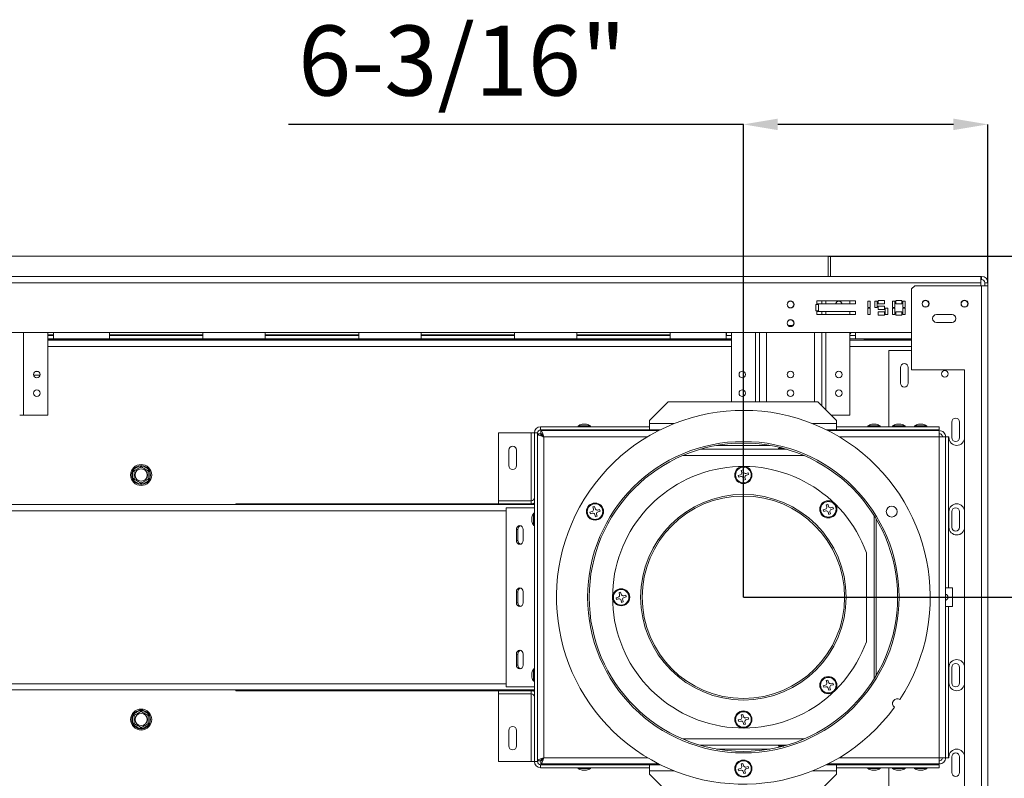
# Model space of a CAD drawing. Units: millimetres. Extents: x 154 to 7755, y -327 to 5073.
# Drawn here: x 1821 to 2565, y 694 to 1267 of the extents above; entities that cross this region are included whole.
import ezdxf

# ---------------------------------------------------------------- set-up
doc = ezdxf.new("R2010")
doc.units = ezdxf.units.MM
doc.header["$LTSCALE"] = 20
doc.header["$PDSIZE"] = -1
doc.layers.add('FORMAT', color=7, linetype='Continuous')
doc.styles.add('SLDTEXTSTYLE1', font='TXT', dxfattribs={"width": 0.75})
doc.styles.get("Standard").update_dxf_attribs({"font": 'GOTHIC.TTF'})
doc.dimstyles.new('SLDDIMSTYLE0', dxfattribs={"dimtxt": 52.916667, "dimasz": 26, "dimexe": 0, "dimexo": 0.0625, "dimgap": 13.229167, "dimtad": 1, "dimdec": 0, "dimlfac": 0.85, "dimrnd": 1e-09, "dimzin": 12, "dimdsep": 46, "dimtxsty": 'SLDTEXTSTYLE1', "dimsah": 1, "dimcen": 0.09, "dimadec": 0, "dimazin": 3, "dimtfac": 1, "dimtdec": 0, "dimtofl": 0, "dimtmove": 0, "dimatfit": 3, "dimfxl": 1, "dimfrac": 2, "dimtolj": 1, "dimtzin": 12, "dimarcsym": 0})
doc.dimstyles.new('SLDDIMSTYLE1', dxfattribs={"dimtxt": 52.916667, "dimasz": 26, "dimexe": 0, "dimexo": 0.0625, "dimgap": 13.229167, "dimtad": 1, "dimdec": 0, "dimlfac": 0.85, "dimrnd": 1e-09, "dimzin": 12, "dimdsep": 46, "dimtxsty": 'SLDTEXTSTYLE1', "dimsah": 1, "dimcen": 0.09, "dimadec": 0, "dimazin": 3, "dimtfac": 1, "dimtdec": 0, "dimtmove": 0, "dimatfit": 0, "dimfxl": 1, "dimfrac": 2, "dimtolj": 1, "dimtzin": 12, "dimarcsym": 0})

# ---------------------------------------------------------------- blocks, each defined once
blk = doc.blocks.new('_D_6')
at = {"layer": 'Defpoints', "color": 0, "transparency": 16777216}
for p in [(2431.47, 1088.3), (2431.47, 573.01), (3056.28, 573.01)]:
    blk.add_point(p, dxfattribs=at)
at = {"layer": 'FORMAT', "color": 0, "lineweight": -2, "transparency": 16777216}
for p, q in [((2431.54, 1088.3), (3056.28, 1088.3)), ((3056.28, 1062.3), (3056.28, 599.01)), ((2431.54, 573.01), (3056.28, 573.01))]:
    blk.add_line(p, q, dxfattribs=at)
at = {"layer": 'FORMAT', "color": 0, "transparency": 16777216}
for points in [[(3051.95, 1062.3), (3060.61, 1062.3), (3056.28, 1088.3)], [(3051.95, 599.01), (3060.61, 599.01), (3056.28, 573.01)]]:
    blk.add_solid(points, dxfattribs=at)
at = {"layer": 'FORMAT', "color": 0, "transparency": 16777216, "insert": (2981.61, 830.66), "char_height": 52.9167, "attachment_point": 2, "rotation": 90}
blk.add_mtext('\\A1;17-1/4"', dxfattribs=at)
blk = doc.blocks.new('_D_7')
at = {"layer": 'Defpoints', "color": 0, "transparency": 16777216}
for p in [(2367.47, 1187.88), (2552.18, 1068.3), (2367.47, 830.66)]:
    blk.add_point(p, dxfattribs=at)
at = {"layer": 'FORMAT', "color": 0, "lineweight": -2, "transparency": 16777216}
for p, q in [((2367.47, 1187.88), (2023.77, 1187.88)), ((2367.47, 830.72), (2367.47, 1187.88)), ((2526.18, 1187.88), (2393.47, 1187.88)), ((2552.18, 1068.37), (2552.18, 1187.88))]:
    blk.add_line(p, q, dxfattribs=at)
at = {"layer": 'FORMAT', "color": 0, "transparency": 16777216}
for points in [[(2393.47, 1192.21), (2393.47, 1183.54), (2367.47, 1187.88)], [(2526.18, 1192.21), (2526.18, 1183.54), (2552.18, 1187.88)]]:
    blk.add_solid(points, dxfattribs=at)
at = {"layer": 'FORMAT', "color": 0, "transparency": 16777216, "insert": (2155.03, 1262.55), "char_height": 52.9167, "attachment_point": 2}
blk.add_mtext('\\A1;6-3/16"', dxfattribs=at)
blk = doc.blocks.new('_D_8')
at = {"layer": 'Defpoints', "color": 0, "transparency": 16777216}
for p in [(2431.47, 1088.3), (2367.47, 830.66), (2798.57, 830.66)]:
    blk.add_point(p, dxfattribs=at)
at = {"layer": 'FORMAT', "color": 0, "lineweight": -2, "transparency": 16777216}
for p, q in [((2431.54, 1088.3), (2798.57, 1088.3)), ((2798.57, 1062.3), (2798.57, 856.66)), ((2367.54, 830.66), (2798.57, 830.66))]:
    blk.add_line(p, q, dxfattribs=at)
at = {"layer": 'FORMAT', "color": 0, "transparency": 16777216}
for points in [[(2794.23, 1062.3), (2802.9, 1062.3), (2798.57, 1088.3)], [(2794.23, 856.66), (2802.9, 856.66), (2798.57, 830.66)]]:
    blk.add_solid(points, dxfattribs=at)
at = {"layer": 'FORMAT', "color": 0, "transparency": 16777216, "insert": (2723.9, 962.46), "char_height": 52.917, "attachment_point": 2, "rotation": 90}
blk.add_mtext('\\A1;8-5/8"', dxfattribs=at)
blk = doc.blocks.new('_D_9')
at = {"layer": 'Defpoints', "color": 0, "transparency": 16777216}
for p in [(1709.13, 765.36), (2552.18, 593.01), (1709.13, 373.01)]:
    blk.add_point(p, dxfattribs=at)
at = {"layer": 'FORMAT', "color": 0, "lineweight": -2, "transparency": 16777216}
for p, q in [((1709.13, 765.3), (1709.13, 373.01)), ((2552.18, 592.95), (2552.18, 373.01)), ((2526.18, 373.01), (1735.13, 373.01))]:
    blk.add_line(p, q, dxfattribs=at)
at = {"layer": 'FORMAT', "color": 0, "transparency": 16777216}
for points in [[(1735.13, 377.34), (1735.13, 368.68), (1709.13, 373.01)], [(2526.18, 377.34), (2526.18, 368.68), (2552.18, 373.01)]]:
    blk.add_solid(points, dxfattribs=at)
at = {"layer": 'FORMAT', "color": 0, "transparency": 16777216, "insert": (2155.03, 447.68), "char_height": 52.9167, "attachment_point": 2}
blk.add_mtext('\\A1;28-3/16"', dxfattribs=at)

msp = doc.modelspace()

# ---------------------------------------------------------------- linework, layer by layer
at = {"color": 7, "linetype": 'Continuous', "lineweight": 15}
for p, q in [((956.89, 1088.3), (2431.47, 1088.3)), ((2431.47, 1088.3), (2431.47, 1073.01)), ((2431.59, 1073.01), (2431.59, 1088.3)), ((2431.59, 1088.3), (2433.36, 1088.3)), ((2433.36, 1073.01), (2433.36, 1088.3)), ((2546.89, 1073.01), (1073.95, 1073.01)), ((2547.47, 1073.01), (2546.89, 1073.01)), ((2546.89, 1068.3), (2546.89, 1073.01)), ((2547.47, 1070.66), (2547.47, 1073.01)), ((2546.89, 1068.3), (1073.95, 1068.3)), ((2496.89, 1065.95), (2494.53, 1063.6)), ((2496.89, 1065.95), (2547.47, 1065.95)), ((2546.89, 1070.66), (2547.47, 1070.66)), ((2546.89, 1068.3), (2546.89, 1065.95)), ((2547.47, 1065.95), (2547.47, 595.36)), ((2547.47, 1065.95), (2552.18, 1065.95)), ((2552.18, 1068.3), (2549.83, 1068.3)), ((2549.83, 1068.3), (2549.83, 1065.95)), ((2552.18, 1065.95), (2552.18, 1068.3)), ((2552.18, 1065.95), (2552.18, 595.36)), ((2494.53, 1063.6), (2494.53, 1002.42)), ((2422.25, 1051.83), (2424.14, 1051.83)), ((2422.25, 1047.13), (2422.25, 1051.83)), ((2422.84, 1052.33), (2422.84, 1054.68)), ((2422.84, 1054.68), (2452.25, 1054.68)), ((2452.25, 1052.33), (2422.84, 1052.33)), ((2424.14, 1051.83), (2424.14, 1047.13)), ((2426.65, 1054.68), (2426.65, 1052.33)), ((2447.83, 1054.68), (2447.83, 1052.33)), ((2452.25, 1054.68), (2452.25, 1052.33)), ((2461.46, 1049.6), (2461.46, 1054.3)), ((2461.46, 1054.3), (2463.34, 1054.3)), ((2463.34, 1049.6), (2461.46, 1049.6)), ((2461.46, 1044.3), (2461.46, 1049.01)), ((2461.46, 1049.01), (2463.34, 1049.01)), ((2463.34, 1054.3), (2463.34, 1049.6)), ((2463.34, 1049.01), (2463.34, 1044.3)), ((2466.67, 1054.3), (2468.56, 1054.3)), ((2466.67, 1049.6), (2466.67, 1054.3)), ((2468.56, 1049.6), (2466.67, 1049.6)), ((2468.56, 1054.3), (2468.56, 1049.6)), ((2469.34, 1054.89), (2474.04, 1054.89)), ((2469.34, 1052.3), (2469.34, 1054.89)), ((2474.04, 1052.3), (2469.34, 1052.3)), ((2469.34, 1050.59), (2474.04, 1050.59)), ((2469.34, 1048), (2469.34, 1050.59)), ((2474.04, 1054.89), (2474.04, 1052.3)), ((2474.04, 1050.59), (2474.04, 1048)), ((2474.62, 1049.01), (2476.5, 1049.01)), ((2474.62, 1044.3), (2474.62, 1049.01)), ((2476.5, 1049.01), (2476.5, 1044.3)), ((2480.1, 1054.3), (2481.98, 1054.3)), ((2480.1, 1049.6), (2480.1, 1054.3)), ((2481.98, 1049.6), (2480.1, 1049.6)), ((2480.1, 1049.01), (2481.98, 1049.01)), ((2480.1, 1044.3), (2480.1, 1049.01)), ((2481.98, 1054.3), (2481.98, 1049.6)), ((2481.98, 1049.01), (2481.98, 1044.3)), ((2482.57, 1054.89), (2487.27, 1054.89)), ((2482.57, 1052.3), (2482.57, 1054.89)), ((2487.27, 1052.3), (2482.57, 1052.3)), ((2487.27, 1054.89), (2487.27, 1052.3)), ((2487.86, 1054.3), (2489.74, 1054.3)), ((2487.86, 1049.6), (2487.86, 1054.3)), ((2489.74, 1049.6), (2487.86, 1049.6)), ((2487.86, 1049.01), (2489.74, 1049.01)), ((2487.86, 1044.3), (2487.86, 1049.01)), ((2489.74, 1054.3), (2489.74, 1049.6)), ((2489.74, 1049.01), (2489.74, 1044.3)), ((2424.14, 1047.13), (2422.25, 1047.13)), ((2422.84, 1044.27), (2422.84, 1046.63)), ((2422.84, 1046.63), (2452.25, 1046.63)), ((2452.25, 1044.27), (2422.84, 1044.27)), ((2426.65, 1046.63), (2426.65, 1044.27)), ((2447.83, 1046.63), (2447.83, 1044.27)), ((2452.25, 1046.63), (2452.25, 1044.27)), ((2463.34, 1044.3), (2461.46, 1044.3)), ((2474.04, 1048), (2469.34, 1048)), ((2469.34, 1043.72), (2469.34, 1046.3)), ((2469.34, 1046.3), (2474.04, 1046.3)), ((2474.04, 1043.72), (2469.34, 1043.72)), ((2474.04, 1046.3), (2474.04, 1043.72)), ((2476.5, 1044.3), (2474.62, 1044.3)), ((2481.98, 1044.3), (2480.1, 1044.3)), ((2482.57, 1043.72), (2482.57, 1046.3)), ((2482.57, 1046.3), (2487.27, 1046.3)), ((2487.27, 1043.72), (2482.57, 1043.72)), ((2487.27, 1046.3), (2487.27, 1043.72)), ((2489.74, 1044.3), (2487.86, 1044.3)), ((2513.36, 1044.19), (2525.12, 1044.19)), ((2401.52, 1035.83), (2404.72, 1035.83)), ((2525.12, 1038.3), (2513.36, 1038.3)), ((1748.65, 1030.66), (1846.3, 1030.66)), ((1841.95, 1030.66), (1841.95, 968.3)), ((1841.95, 1028.3), (1846.3, 1028.3)), ((1888.65, 1030.66), (1846.3, 1030.66)), ((1846.3, 1030.66), (1846.3, 1025.95)), ((1888.65, 1030.66), (1959.24, 1030.66)), ((1888.65, 1025.95), (1888.65, 1030.66)), ((1888.65, 1028.3), (1959.24, 1028.3)), ((2006.3, 1030.66), (1959.24, 1030.66)), ((1959.24, 1030.66), (1959.24, 1025.95)), ((2006.3, 1030.66), (2076.89, 1030.66)), ((2006.3, 1025.95), (2006.3, 1030.66)), ((2006.3, 1028.3), (2076.89, 1028.3)), ((2123.95, 1030.66), (2076.89, 1030.66)), ((2076.89, 1030.66), (2076.89, 1025.95)), ((2123.95, 1030.66), (2194.53, 1030.66)), ((2123.95, 1025.95), (2123.95, 1030.66)), ((2123.95, 1028.3), (2194.53, 1028.3)), ((2241.59, 1030.66), (2194.53, 1030.66)), ((2194.53, 1030.66), (2194.53, 1025.95)), ((2241.59, 1030.66), (2312.18, 1030.66)), ((2241.59, 1025.95), (2241.59, 1030.66)), ((2241.59, 1028.3), (2312.18, 1028.3)), ((2354.53, 1030.66), (2312.18, 1030.66)), ((2312.18, 1030.66), (2312.18, 1025.95)), ((2354.53, 1030.66), (2452.18, 1030.66)), ((2354.53, 1025.95), (2354.53, 1030.66)), ((2354.53, 1028.3), (2358.42, 1028.3)), ((2354.59, 1028.3), (2354.59, 1030.66)), ((2358.42, 1030.66), (2358.42, 978.3)), ((2379.59, 1030.66), (2379.59, 978.3)), ((2426.65, 1030.66), (2426.65, 975.36)), ((2447.83, 1030.66), (2447.83, 968.3)), ((2447.83, 1029.48), (2449, 1030.66)), ((2447.83, 1028.3), (2452.18, 1028.3)), ((2452.18, 1030.66), (2452.18, 1025.95)), ((1846.3, 1025.95), (1841.95, 1025.95)), ((1841.95, 1025.36), (2348.12, 1025.36)), ((2358.42, 1024.77), (1841.95, 1024.77)), ((1888.65, 1025.95), (1846.3, 1025.95)), ((1959.24, 1025.95), (1888.65, 1025.95)), ((2006.3, 1025.95), (1959.24, 1025.95)), ((2076.89, 1025.95), (2006.3, 1025.95)), ((2123.95, 1025.95), (2076.89, 1025.95)), ((2194.53, 1025.95), (2123.95, 1025.95)), ((2241.59, 1025.95), (2194.53, 1025.95)), ((2312.18, 1025.95), (2241.59, 1025.95)), ((2354.53, 1025.95), (2312.18, 1025.95)), ((2351.65, 1025.36), (2348.12, 1025.36)), ((2348.68, 1025.36), (2348.68, 1024.77)), ((2351.65, 1025.95), (2351.65, 1025.36)), ((2351.65, 1025.36), (2352.08, 1025.36)), ((2351.95, 1025.95), (2351.95, 1025.36)), ((2352.08, 1025.36), (2352.08, 1024.77)), ((2352.08, 1025.36), (2358.42, 1025.36)), ((2358.42, 1025.95), (2354.53, 1025.95)), ((2452.18, 1025.95), (2447.83, 1025.95)), ((2447.99, 1025.36), (2447.83, 1025.36)), ((2494.53, 1024.77), (2447.83, 1024.77)), ((2447.99, 1025.95), (2447.99, 1025.36)), ((2494.53, 1025.95), (2452.18, 1025.95)), ((2459.36, 1025.36), (2467, 1025.36)), ((2467, 1025.36), (2467, 1025.95)), ((2469.36, 1025.36), (2467, 1025.36)), ((2469.36, 1025.95), (2469.36, 1025.36)), ((2469.36, 1025.36), (2484.33, 1025.36)), ((2474.89, 1025.36), (2474.89, 1024.77)), ((2480.77, 1025.36), (2480.77, 1024.77)), ((2484.33, 1025.42), (2484.33, 1024.77)), ((2493.68, 1025.42), (2484.33, 1025.42)), ((2493.68, 1024.77), (2493.68, 1025.42)), ((2493.68, 1025.36), (2494.53, 1025.36)), ((2494.53, 1017.13), (2477.24, 1017.13)), ((2477.24, 1017.13), (2477.24, 959.48)), ((2486.06, 992.42), (2486.06, 1004.19)), ((2491.95, 1004.19), (2491.95, 992.42)), ((1836.11, 998.3), (1831.31, 998.3)), ((1834.46, 1001.24), (1832.96, 1001.24)), ((2534.53, 1002.42), (2494.53, 1002.42)), ((2534.53, 658.89), (2534.53, 1002.42)), ((2310.77, 978.3), (2296.65, 964.19)), ((2423.71, 978.3), (2310.77, 978.3)), ((2437.83, 964.19), (2423.71, 978.3)), ((1820.77, 968.3), (1823.77, 968.3)), ((1823.77, 968.3), (1841.95, 968.3)), ((2433.71, 968.3), (2447.83, 968.3)), ((2242.56, 960.13), (2242.56, 959.48)), ((2251.92, 960.13), (2242.56, 960.13)), ((2248.89, 961.36), (2245.59, 961.36)), ((2251.92, 959.48), (2251.92, 960.13)), ((2296.65, 964.19), (2296.65, 961.83)), ((2296.65, 957.13), (2296.65, 961.83)), ((2437.83, 961.83), (2437.83, 964.19)), ((2437.83, 961.83), (2437.83, 957.13)), ((2461.39, 960.13), (2461.39, 959.48)), ((2470.74, 960.13), (2461.39, 960.13)), ((2467.71, 961.36), (2464.42, 961.36)), ((2470.74, 959.48), (2470.74, 960.13)), ((2480.21, 960.13), (2480.21, 959.48)), ((2489.56, 960.13), (2480.21, 960.13)), ((2486.53, 961.36), (2483.24, 961.36)), ((2489.56, 959.48), (2489.56, 960.13)), ((2496.68, 960.13), (2496.68, 959.48)), ((2506.03, 960.13), (2496.68, 960.13)), ((2503, 961.36), (2499.71, 961.36)), ((2506.03, 959.48), (2506.03, 960.13)), ((2524.89, 951.24), (2524.89, 963.01)), ((2530.77, 963.01), (2530.77, 951.24)), ((2182.53, 903.6), (2182.53, 954.77)), ((2182.53, 954.77), (2207.24, 954.77)), ((2209.59, 954.77), (2207.24, 954.77)), ((2211.95, 954.77), (2209.59, 954.77)), ((2209.59, 706.54), (2209.59, 954.77)), ((2211.95, 954.1), (2211.95, 954.77)), ((2211.95, 954.1), (2211.95, 707.21)), ((2211.95, 954.1), (2214.3, 954.1)), ((2214.3, 959.48), (2214.3, 957.13)), ((2214.3, 959.48), (2296.65, 959.48)), ((2214.3, 957.13), (2296.65, 957.13)), ((2303.57, 956.54), (2214.38, 956.54)), ((2214.38, 956.54), (2214.38, 954.19)), ((2235.47, 957.13), (2235.47, 956.54)), ((2244.83, 957.13), (2244.83, 956.54)), ((2249.65, 956.54), (2249.65, 957.13)), ((2304.74, 957.13), (2296.65, 957.13)), ((2437.83, 957.13), (2430.21, 957.13)), ((2515.39, 956.54), (2431.38, 956.54)), ((2437.83, 959.48), (2515.47, 959.48)), ((2437.83, 957.13), (2515.47, 957.13)), ((2453.15, 957.13), (2453.15, 956.54)), ((2462.5, 956.54), (2462.5, 957.13)), ((2463.65, 957.13), (2463.65, 956.54)), ((2468.47, 956.54), (2468.47, 957.13)), ((2474.3, 956.54), (2474.3, 957.13)), ((2477.24, 957.13), (2477.24, 956.54)), ((2482.47, 957.13), (2482.47, 956.54)), ((2487.3, 956.54), (2487.3, 957.13)), ((2498.95, 957.13), (2498.95, 956.54)), ((2503.77, 956.54), (2503.77, 957.13)), ((2515.47, 956.54), (2515.39, 956.54)), ((2515.47, 959.48), (2515.47, 957.13)), ((2515.47, 956.54), (2515.47, 954.19)), ((2216.65, 951.83), (2216.65, 709.48)), ((2387.67, 945.36), (2347.28, 945.36)), ((2515.47, 951.83), (2515.47, 709.48)), ((2515.47, 951.83), (2520.18, 951.83)), ((2520.18, 951.83), (2520.18, 709.48)), ((2522.53, 951.83), (2520.18, 951.83)), ((2522.53, 951.83), (2522.53, 837.72)), ((2522.77, 951.83), (2522.53, 951.83)), ((2522.77, 951.83), (2522.77, 951.24)), ((2190.18, 941.83), (2190.18, 930.07)), ((2196.06, 930.07), (2196.06, 941.83)), ((2400.25, 942.42), (2334.7, 942.42)), ((2394.06, 943.07), (2394.06, 942.42)), ((2397.95, 943.07), (2394.06, 943.07)), ((1906.95, 927.32), (1911.59, 930)), ((1911.59, 930), (1912.53, 930.27)), ((1911.59, 930), (1912.18, 928.99)), ((1912.53, 930.27), (1913.48, 930)), ((1913.48, 930), (1912.89, 928.99)), ((1913.48, 930), (1918.12, 927.32)), ((1906, 925.69), (1906.24, 926.64)), ((1907.18, 925.69), (1906, 925.69)), ((1906, 920.33), (1906, 925.69)), ((1906.24, 926.64), (1906.95, 927.32)), ((1906.95, 927.32), (1907.53, 926.3)), ((1918.12, 927.32), (1917.53, 926.3)), ((1919.06, 925.69), (1917.89, 925.69)), ((1918.12, 927.32), (1918.83, 926.64)), ((1918.83, 926.64), (1919.06, 925.69)), ((1919.06, 925.69), (1919.06, 920.33)), ((2365.21, 923.07), (2363.64, 922.65)), ((2363.64, 922.65), (2363.98, 921.4)), ((2367.12, 926.84), (2365.87, 926.51)), ((2365.87, 926.51), (2366.29, 924.94)), ((2367.54, 925.28), (2367.12, 926.84)), ((2370.97, 924.62), (2369.41, 924.2)), ((2369.74, 922.95), (2371.31, 923.37)), ((2371.31, 923.37), (2370.97, 924.62)), ((1906.24, 919.38), (1906, 920.33)), ((1907.18, 920.33), (1906, 920.33)), ((1906.95, 918.7), (1906.24, 919.38)), ((1907.53, 919.71), (1906.95, 918.7)), ((1911.59, 916.01), (1906.95, 918.7)), ((1912.18, 917.03), (1911.59, 916.01)), ((1912.53, 915.74), (1911.59, 916.01)), ((1913.48, 916.01), (1912.53, 915.74)), ((1912.89, 917.03), (1913.48, 916.01)), ((1918.12, 918.7), (1913.48, 916.01)), ((1917.53, 919.71), (1918.12, 918.7)), ((1919.06, 920.33), (1917.89, 920.33)), ((1918.83, 919.38), (1918.12, 918.7)), ((1919.06, 920.33), (1918.83, 919.38)), ((2363.98, 921.4), (2365.54, 921.82)), ((2367.41, 920.74), (2367.83, 919.18)), ((2367.83, 919.18), (2369.08, 919.51)), ((2369.08, 919.51), (2368.66, 921.07)), ((2209.59, 900.66), (1715.01, 900.66)), ((1983.95, 901.24), (1983.95, 900.66)), ((1983.95, 901.24), (2182.53, 901.24)), ((2182.53, 901.24), (2182.53, 903.6)), ((2207.24, 903.6), (2182.53, 903.6)), ((2207.24, 901.24), (2182.53, 901.24)), ((2207.24, 901.24), (2207.24, 903.6)), ((2207.24, 901.24), (2209.59, 901.24)), ((2431.27, 900.92), (2430.02, 900.59)), ((2430.02, 900.59), (2430.44, 899.02)), ((2431.69, 899.36), (2431.27, 900.92)), ((2188.24, 763.01), (2188.24, 898.3)), ((2188.24, 898.3), (2209.59, 898.3)), ((2209.59, 894.16), (2208.95, 894.16)), ((2208.95, 894.16), (2208.95, 884.8)), ((2253.13, 895.42), (2251.57, 895)), ((2251.57, 895), (2251.9, 893.75)), ((2251.9, 893.75), (2253.47, 894.17)), ((2255.04, 899.19), (2253.79, 898.86)), ((2253.79, 898.86), (2254.21, 897.3)), ((2255.46, 897.63), (2255.04, 899.19)), ((2255.34, 893.09), (2255.76, 891.53)), ((2257.01, 891.87), (2256.59, 893.43)), ((2258.9, 896.97), (2257.34, 896.55)), ((2257.67, 895.3), (2259.23, 895.72)), ((2259.23, 895.72), (2258.9, 896.97)), ((2429.36, 897.15), (2427.8, 896.73)), ((2427.8, 896.73), (2428.13, 895.48)), ((2428.13, 895.48), (2429.69, 895.9)), ((2431.57, 894.82), (2431.99, 893.26)), ((2431.99, 893.26), (2433.24, 893.59)), ((2433.24, 893.59), (2432.82, 895.15)), ((2435.13, 898.7), (2433.56, 898.28)), ((2433.9, 897.03), (2435.46, 897.45)), ((2435.46, 897.45), (2435.13, 898.7)), ((2522.77, 895.36), (2522.77, 883.6)), ((2524.89, 883.6), (2524.89, 895.36)), ((2530.77, 895.36), (2530.77, 883.6)), ((2207.71, 891.13), (2207.71, 887.83)), ((2255.76, 891.53), (2257.01, 891.87)), ((2466.3, 769.02), (2466.3, 892.29)), ((2467.83, 889.77), (2467.83, 771.54)), ((2196, 881.83), (2196, 873.6)), ((2197.17, 881.83), (2196, 881.83)), ((2197.17, 881.83), (2197.17, 873.6)), ((2201.09, 873.6), (2201.09, 881.83)), ((2208.95, 884.8), (2209.59, 884.8)), ((2197.17, 873.6), (2196, 873.6)), ((2460.42, 797.07), (2460.42, 864.24)), ((2196, 834.77), (2196, 826.54)), ((2197.17, 834.77), (2196, 834.77)), ((2197.17, 834.77), (2197.17, 826.54)), ((2201.09, 826.54), (2201.09, 834.77)), ((2274.76, 834.49), (2273.51, 834.15)), ((2273.51, 834.15), (2273.93, 832.59)), ((2275.18, 832.93), (2274.76, 834.49)), ((2522.53, 837.72), (2520.18, 837.72)), ((2525.47, 837.72), (2522.53, 837.72)), ((2525.47, 823.6), (2525.47, 837.72)), ((2197.17, 826.54), (2196, 826.54)), ((2272.85, 830.72), (2271.29, 830.3)), ((2271.29, 830.3), (2271.62, 829.05)), ((2271.62, 829.05), (2273.19, 829.47)), ((2275.06, 828.39), (2275.48, 826.82)), ((2275.48, 826.82), (2276.73, 827.16)), ((2276.73, 827.16), (2276.31, 828.72)), ((2278.62, 832.26), (2277.06, 831.84)), ((2277.39, 830.59), (2278.95, 831.01)), ((2278.95, 831.01), (2278.62, 832.26)), ((2520.18, 823.6), (2522.53, 823.6)), ((2522.53, 823.6), (2522.53, 709.48)), ((2522.53, 823.6), (2525.47, 823.6)), ((2196, 787.72), (2196, 779.48)), ((2197.17, 787.72), (2196, 787.72)), ((2197.17, 787.72), (2197.17, 779.48)), ((2201.09, 779.48), (2201.09, 787.72)), ((2197.17, 779.48), (2196, 779.48)), ((2209.59, 776.51), (2208.95, 776.51)), ((2208.95, 776.51), (2208.95, 767.16)), ((2522.77, 765.95), (2522.77, 777.72)), ((2524.89, 765.95), (2524.89, 777.72)), ((2530.77, 777.72), (2530.77, 765.95)), ((2207.71, 773.48), (2207.71, 770.19)), ((2208.95, 767.16), (2209.59, 767.16)), ((2431.27, 768.06), (2430.02, 767.72)), ((2430.02, 767.72), (2430.44, 766.16)), ((2431.69, 766.49), (2431.27, 768.06)), ((2209.59, 760.66), (1715.01, 760.66)), ((1983.95, 760.66), (1983.95, 760.07)), ((2182.53, 760.07), (1983.95, 760.07)), ((2182.53, 760.07), (2182.53, 757.72)), ((2207.24, 760.07), (2182.53, 760.07)), ((2209.59, 763.01), (2188.24, 763.01)), ((2207.24, 760.07), (2207.24, 757.72)), ((2209.59, 760.07), (2207.24, 760.07)), ((2429.36, 764.28), (2427.8, 763.87)), ((2427.8, 763.87), (2428.13, 762.62)), ((2428.13, 762.62), (2429.69, 763.03)), ((2431.57, 761.95), (2431.99, 760.39)), ((2431.99, 760.39), (2433.24, 760.73)), ((2433.24, 760.73), (2432.82, 762.29)), ((2435.13, 765.83), (2433.56, 765.41)), ((2433.9, 764.16), (2435.46, 764.58)), ((2435.46, 764.58), (2435.13, 765.83)), ((2207.24, 757.72), (2182.53, 757.72)), ((2182.53, 706.54), (2182.53, 757.72)), ((1906.95, 742.62), (1911.59, 745.3)), ((1911.59, 745.3), (1912.53, 745.57)), ((1911.59, 745.3), (1912.18, 744.28)), ((1912.53, 745.57), (1913.48, 745.3)), ((1913.48, 745.3), (1912.89, 744.28)), ((1913.48, 745.3), (1918.12, 742.62)), ((1906, 740.99), (1906.24, 741.94)), ((1907.18, 740.99), (1906, 740.99)), ((1906, 735.62), (1906, 740.99)), ((1906.24, 741.94), (1906.95, 742.62)), ((1906.95, 742.62), (1907.53, 741.6)), ((1918.12, 742.62), (1917.53, 741.6)), ((1919.06, 740.99), (1917.89, 740.99)), ((1918.12, 742.62), (1918.83, 741.94)), ((1918.83, 741.94), (1919.06, 740.99)), ((1919.06, 740.99), (1919.06, 735.62)), ((2365.21, 738.36), (2363.64, 737.95)), ((2363.64, 737.95), (2363.98, 736.7)), ((2363.98, 736.7), (2365.54, 737.11)), ((2367.12, 742.14), (2365.87, 741.8)), ((2365.87, 741.8), (2366.29, 740.24)), ((2367.54, 740.57), (2367.12, 742.14)), ((2370.97, 739.91), (2369.41, 739.49)), ((2369.74, 738.24), (2371.31, 738.66)), ((2371.31, 738.66), (2370.97, 739.91)), ((1906.24, 734.67), (1906, 735.62)), ((1907.18, 735.62), (1906, 735.62)), ((1906.95, 733.99), (1906.24, 734.67)), ((1907.53, 735.01), (1906.95, 733.99)), ((1911.59, 731.31), (1906.95, 733.99)), ((1912.18, 732.33), (1911.59, 731.31)), ((1912.53, 731.04), (1911.59, 731.31)), ((1913.48, 731.31), (1912.53, 731.04)), ((1912.89, 732.33), (1913.48, 731.31)), ((1918.12, 733.99), (1913.48, 731.31)), ((1917.53, 735.01), (1918.12, 733.99)), ((1919.06, 735.62), (1917.89, 735.62)), ((1918.83, 734.67), (1918.12, 733.99)), ((1919.06, 735.62), (1918.83, 734.67)), ((2190.18, 730.07), (2190.18, 718.3)), ((2196.06, 718.3), (2196.06, 730.07)), ((2367.41, 736.03), (2367.83, 734.47)), ((2367.83, 734.47), (2369.08, 734.81)), ((2369.08, 734.81), (2368.66, 736.37)), ((2334.7, 718.89), (2400.25, 718.89)), ((2347.28, 715.95), (2387.67, 715.95)), ((2394.06, 718.89), (2394.06, 718.24)), ((2394.06, 718.24), (2397.95, 718.24)), ((2211.95, 706.54), (2211.95, 707.21)), ((2211.95, 707.21), (2214.3, 707.21)), ((2214.38, 704.77), (2214.38, 707.13)), ((2520.18, 709.48), (2515.47, 709.48)), ((2515.47, 704.77), (2515.47, 707.13)), ((2520.18, 709.48), (2522.53, 709.48)), ((2522.53, 709.48), (2522.77, 709.48)), ((2522.77, 709.48), (2522.77, 710.07)), ((2524.89, 698.3), (2524.89, 710.07)), ((2530.77, 710.07), (2530.77, 698.3)), ((2207.24, 706.54), (2182.53, 706.54)), ((2207.24, 706.54), (2209.59, 706.54)), ((2209.59, 706.54), (2211.95, 706.54)), ((2214.3, 704.19), (2214.3, 701.83)), ((2296.65, 704.19), (2214.3, 704.19)), ((2296.65, 701.83), (2214.3, 701.83)), ((2214.38, 704.77), (2303.57, 704.77)), ((2233.12, 704.77), (2233.12, 704.19)), ((2242.56, 701.83), (2242.56, 701.19)), ((2242.56, 701.19), (2251.92, 701.19)), ((2244.83, 704.77), (2244.83, 704.19)), ((2245.59, 699.95), (2248.89, 699.95)), ((2249.65, 704.19), (2249.65, 704.77)), ((2251.92, 701.19), (2251.92, 701.83)), ((2296.65, 699.48), (2296.65, 704.19)), ((2296.65, 704.19), (2304.74, 704.19)), ((2296.65, 697.13), (2296.65, 699.48)), ((2365.21, 701.31), (2363.64, 700.89)), ((2363.64, 700.89), (2363.98, 699.64)), ((2363.98, 699.64), (2365.54, 700.06)), ((2367.12, 705.08), (2365.87, 704.74)), ((2365.87, 704.74), (2366.29, 703.18)), ((2367.54, 703.51), (2367.12, 705.08)), ((2369.08, 697.75), (2368.66, 699.31)), ((2370.97, 702.85), (2369.41, 702.43)), ((2369.74, 701.18), (2371.31, 701.6)), ((2371.31, 701.6), (2370.97, 702.85)), ((2430.21, 704.19), (2437.83, 704.19)), ((2431.38, 704.77), (2515.39, 704.77)), ((2437.83, 704.19), (2437.83, 699.48)), ((2515.47, 704.19), (2437.83, 704.19)), ((2515.47, 701.83), (2437.83, 701.83)), ((2437.83, 699.48), (2437.83, 697.13)), ((2453.15, 704.77), (2453.15, 704.19)), ((2461.39, 701.83), (2461.39, 701.19)), ((2461.39, 701.19), (2470.74, 701.19)), ((2462.5, 704.19), (2462.5, 704.77)), ((2463.65, 704.77), (2463.65, 704.19)), ((2464.42, 699.95), (2467.71, 699.95)), ((2468.47, 704.19), (2468.47, 704.77)), ((2470.74, 701.19), (2470.74, 701.83)), ((2474.3, 704.19), (2474.3, 704.77)), ((2477.24, 704.77), (2477.24, 704.19)), ((2477.24, 701.83), (2477.24, 644.19)), ((2480.21, 701.83), (2480.21, 701.19)), ((2480.21, 701.19), (2489.56, 701.19)), ((2482.47, 704.77), (2482.47, 704.19)), ((2483.24, 699.95), (2486.53, 699.95)), ((2487.3, 704.19), (2487.3, 704.77)), ((2489.56, 701.19), (2489.56, 701.83)), ((2496.68, 701.83), (2496.68, 701.19)), ((2496.68, 701.19), (2506.03, 701.19)), ((2498.95, 704.77), (2498.95, 704.19)), ((2499.71, 699.95), (2503, 699.95)), ((2503.77, 704.19), (2503.77, 704.77)), ((2506.03, 701.19), (2506.03, 701.83)), ((2515.39, 704.77), (2515.47, 704.77)), ((2515.47, 704.19), (2515.47, 701.83)), ((2296.65, 697.13), (2310.77, 683.01)), ((2367.41, 698.97), (2367.83, 697.41)), ((2367.83, 697.41), (2369.08, 697.75)), ((2423.71, 683.01), (2437.83, 697.13))]:
    msp.add_line(p, q, dxfattribs=at)
at = {"color": 8, "linetype": 'Continuous', "lineweight": 15}
for p, q in [((2429.65, 1054.68), (2429.65, 1052.33)), ((2429.65, 1046.63), (2429.65, 1044.27)), ((1823.77, 1030.66), (1823.77, 968.3)), ((1841.95, 1028.89), (1846.3, 1028.89)), ((1888.65, 1028.89), (1959.24, 1028.89)), ((2006.3, 1028.89), (2076.89, 1028.89)), ((2123.95, 1028.89), (2194.53, 1028.89)), ((2241.59, 1028.89), (2312.18, 1028.89)), ((2376.59, 1030.66), (2376.59, 978.3)), ((2384.95, 1030.66), (2384.95, 978.3)), ((2421.3, 1030.66), (2421.3, 978.3)), ((2429.65, 1030.66), (2429.65, 972.36)), ((2494.53, 1030.66), (2452.18, 1030.66)), ((2358.42, 1020.07), (1841.95, 1020.07)), ((2348.12, 1025.36), (2348.12, 1025.95)), ((2494.53, 1020.07), (2447.83, 1020.07)), ((2459.36, 1025.95), (2459.36, 1025.36)), ((2315.29, 961.83), (2296.65, 961.83)), ((2437.83, 961.83), (2419.66, 961.83)), ((2207.24, 954.77), (2207.24, 903.6)), ((2295.04, 951.83), (2216.65, 951.83)), ((2515.47, 951.83), (2439.91, 951.83)), ((2413.34, 937.72), (2321.61, 937.72)), ((2188.24, 895.95), (1709.13, 895.95)), ((2188.24, 765.36), (1709.13, 765.36)), ((2207.24, 757.72), (2207.24, 706.54)), ((2321.61, 723.6), (2413.34, 723.6)), ((2216.65, 709.48), (2295.04, 709.48)), ((2439.91, 709.48), (2515.47, 709.48)), ((2296.65, 699.48), (2315.29, 699.48)), ((2419.66, 699.48), (2437.83, 699.48))]:
    msp.add_line(p, q, dxfattribs=at)
at = {"color": 7, "linetype": 'Continuous', "lineweight": 15, "flags": 128}
for points in [[(2201.09, 881.83), (2200.9, 882.96), (2200.34, 883.91), (2199.52, 884.55), (2198.54, 884.77), (2197.57, 884.55), (2196.74, 883.91), (2196.19, 882.96), (2196, 881.83)], [(2196, 873.6), (2196.19, 872.47), (2196.74, 871.52), (2197.57, 870.88), (2198.54, 870.66), (2199.52, 870.88), (2200.34, 871.52), (2200.9, 872.47), (2201.09, 873.6)], [(2201.09, 834.77), (2200.9, 835.9), (2200.34, 836.85), (2199.52, 837.49), (2198.54, 837.72), (2197.57, 837.49), (2196.74, 836.85), (2196.19, 835.9), (2196, 834.77)], [(2196, 826.54), (2196.19, 825.41), (2196.74, 824.46), (2197.57, 823.82), (2198.54, 823.6), (2199.52, 823.82), (2200.34, 824.46), (2200.9, 825.41), (2201.09, 826.54)], [(2201.09, 787.72), (2200.9, 788.84), (2200.34, 789.79), (2199.52, 790.43), (2198.54, 790.66), (2197.57, 790.43), (2196.74, 789.79), (2196.19, 788.84), (2196, 787.72)], [(2196, 779.48), (2196.19, 778.35), (2196.74, 777.4), (2197.57, 776.76), (2198.54, 776.54), (2199.52, 776.76), (2200.34, 777.4), (2200.9, 778.35), (2201.09, 779.48)]]:
    msp.add_lwpolyline(points, dxfattribs=at)
at = {"color": 7, "linetype": 'Continuous', "lineweight": 15}
for centre, radius in [((2403.12, 1051.83), 2.65), ((2403.12, 1051.83), 2.47), ((2505.12, 1052.42), 2.65), ((2505.12, 1052.42), 2.47), ((2534.53, 1052.42), 2.65), ((2534.53, 1052.42), 2.47), ((2403.12, 1037.72), 2.65), ((2403.12, 1037.72), 2.47), ((1833.71, 998.89), 2.47), ((2366.65, 998.89), 2.47), ((2403.12, 998.89), 2.47), ((2439.59, 998.89), 2.47), ((2519.59, 999.48), 2.47), ((1833.71, 984.77), 2.47), ((2366.65, 984.77), 2.47), ((2403.12, 984.77), 2.47), ((2439.59, 984.77), 2.47), ((2367.47, 830.66), 117.65), ((2367.47, 830.66), 116.47), ((1912.53, 923.01), 7.94), ((1912.53, 923.01), 4.64), ((2367.47, 923.01), 6.47), ((2367.47, 923.01), 5.88), ((2367.47, 830.66), 77.65), ((2255.4, 895.36), 6.47), ((2255.4, 895.36), 5.88), ((2367.47, 830.66), 76.47), ((2431.63, 897.09), 6.47), ((2431.63, 897.09), 5.88), ((2479.55, 895.36), 4.12), ((2275.12, 830.66), 6.47), ((2275.12, 830.66), 5.88), ((2431.63, 764.22), 6.47), ((2431.63, 764.22), 5.88), ((1912.53, 738.3), 7.94), ((2367.47, 738.3), 6.47), ((2367.47, 738.3), 5.88), ((1912.53, 738.3), 4.64), ((2367.47, 701.24), 6.47), ((2367.47, 701.24), 5.88)]:
    msp.add_circle(centre, radius, dxfattribs=at)
for centre, radius, start, end in [((2547.47, 1068.3), 4.71, 0, 90), ((2547.47, 1068.3), 2.35, 0, 90), ((2439.59, 1051.83), 2.47, 11.63237, 168.36763), ((2513.36, 1041.24), 2.94, 90, 270), ((2525.12, 1041.24), 2.94, 270, 90), ((2459.36, 1028.3), 2.94, 233.1301, 270), ((2490.89, 1013.67), 13.46, 114.13888, 119.16448), ((2487.12, 1013.67), 13.46, 60.83552, 65.86112), ((2489, 1004.19), 2.94, 0, 180), ((2489, 992.42), 2.94, 180, 0), ((2367.47, 830.66), 141.18, 326.83539, 323.97052), ((2249.12, 948.37), 13.46, 105.20354, 119.16448), ((2245.36, 948.37), 13.46, 60.83552, 74.79646), ((2467.95, 948.37), 13.46, 105.20354, 119.16448), ((2464.18, 948.37), 13.46, 60.83552, 74.79646), ((2486.77, 948.37), 13.46, 105.20354, 119.16448), ((2483, 948.37), 13.46, 60.83552, 74.79646), ((2503.24, 948.37), 13.46, 105.20354, 119.16448), ((2499.47, 948.37), 13.46, 60.83552, 74.79646), ((2527.83, 963.01), 2.94, 0, 180), ((2214.3, 954.77), 4.71, 90, 180), ((2214.3, 954.77), 2.35, 90, 180), ((2193.12, 941.83), 2.94, 0, 180), ((2528.65, 951.24), 5.88, 180, 0), ((2527.83, 951.24), 2.94, 180, 0), ((2400.62, 931.31), 13.46, 112.75664, 119.16448), ((1912.53, 923.01), 7.06, 97.66835, 142.33165), ((1912.53, 923.01), 7.06, 37.66835, 82.33165), ((2193.12, 930.07), 2.94, 180, 0), ((1912.53, 923.01), 7.06, 157.66835, 202.33165), ((1912.53, 923.01), 7.06, 337.66835, 22.33165), ((2367.47, 830.66), 98.82, 19.86832, 340.13168), ((2364.81, 924.55), 1.53, 285.01123, 15.01123), ((2369.01, 925.68), 1.53, 195.01123, 285.01123), ((2370.14, 921.47), 1.53, 105.01123, 195.01123), ((1912.53, 923.01), 7.06, 217.66835, 262.33165), ((1912.53, 923.01), 7.06, 277.66835, 322.33165), ((2365.94, 920.34), 1.53, 15.01123, 105.01123), ((2207.24, 905.95), 2.35, 270, 0), ((2207.24, 905.95), 4.71, 270, 300), ((2528.65, 895.36), 5.88, 0, 180), ((2220.7, 887.6), 13.46, 150.83552, 164.79646), ((2252.74, 896.9), 1.53, 285.01123, 15.01123), ((2253.86, 892.7), 1.53, 15.01123, 105.01123), ((2256.94, 898.03), 1.53, 195.01123, 285.01123), ((2258.07, 893.82), 1.53, 105.01123, 195.01123), ((2428.96, 898.63), 1.53, 285.01123, 15.01123), ((2430.09, 894.42), 1.53, 15.01123, 105.01123), ((2433.17, 899.76), 1.53, 195.01123, 285.01123), ((2434.29, 895.55), 1.53, 105.01123, 195.01123), ((2527.83, 895.36), 2.94, 0, 180), ((2220.7, 891.36), 13.46, 195.20354, 209.16448), ((2200.02, 881.99), 2.85, 108.12232, 183.09209), ((2528.65, 883.6), 5.88, 180, 0), ((2527.83, 883.6), 2.94, 180, 0), ((2200.02, 873.44), 2.85, 176.90791, 251.87768), ((2200.02, 834.93), 2.85, 108.12232, 183.09209), ((2200.02, 826.38), 2.85, 176.90791, 251.87768), ((2272.46, 832.19), 1.53, 285.01123, 15.01123), ((2273.58, 827.99), 1.53, 15.01123, 105.01123), ((2276.66, 833.32), 1.53, 195.01123, 285.01123), ((2277.79, 829.12), 1.53, 105.01123, 195.01123), ((2519.59, 830.66), 2.47, 283.77415, 76.22585), ((2200.02, 787.87), 2.85, 108.12232, 183.09209), ((2528.65, 777.72), 5.88, 0, 180), ((2200.02, 779.33), 2.85, 176.90791, 251.87768), ((2220.7, 769.95), 13.46, 150.83552, 164.79646), ((2527.83, 777.72), 2.94, 0, 180), ((2220.7, 773.72), 13.46, 195.20354, 209.16448), ((2428.96, 765.76), 1.53, 285.01123, 15.01123), ((2433.17, 766.89), 1.53, 195.01123, 285.01123), ((2207.24, 755.36), 4.71, 60, 90), ((2430.09, 761.56), 1.53, 15.01123, 105.01123), ((2434.29, 762.68), 1.53, 105.01123, 195.01123), ((2528.65, 765.95), 5.88, 180, 0), ((2527.83, 765.95), 2.94, 180, 0), ((2207.24, 755.36), 2.35, 0, 90), ((2483.69, 750.5), 3.53, 56.11917, 234.68674), ((1912.53, 738.3), 7.06, 97.66835, 142.33165), ((1912.53, 738.3), 7.06, 37.66835, 82.33165), ((1912.53, 738.3), 7.06, 157.66835, 202.33165), ((1912.53, 738.3), 7.06, 337.66835, 22.33165), ((2364.81, 739.84), 1.53, 285.01123, 15.01123), ((2365.94, 735.64), 1.53, 15.01123, 105.01123), ((2369.01, 740.97), 1.53, 195.01123, 285.01123), ((2370.14, 736.76), 1.53, 105.01123, 195.01123), ((1912.53, 738.3), 7.06, 217.66835, 262.33165), ((1912.53, 738.3), 7.06, 277.66835, 322.33165), ((2193.12, 730.07), 2.94, 0, 180), ((2193.12, 718.3), 2.94, 180, 0), ((2400.62, 730), 13.46, 240.83552, 247.24336), ((2528.65, 710.07), 5.88, 0, 180), ((2527.83, 710.07), 2.94, 0, 180), ((2214.3, 706.54), 4.71, 180, 270), ((2214.3, 706.54), 2.35, 180, 270), ((2249.12, 712.94), 13.46, 240.83552, 254.79646), ((2245.36, 712.94), 13.46, 285.20354, 299.16448), ((2364.81, 702.78), 1.53, 285.01123, 15.01123), ((2365.94, 698.58), 1.53, 15.01123, 105.01123), ((2369.01, 703.91), 1.53, 195.01123, 285.01123), ((2370.14, 699.71), 1.53, 105.01123, 195.01123), ((2467.95, 712.94), 13.46, 240.83552, 254.79646), ((2464.18, 712.94), 13.46, 285.20354, 299.16448), ((2486.77, 712.94), 13.46, 240.83552, 254.79646), ((2483, 712.94), 13.46, 285.20354, 299.16448), ((2503.24, 712.94), 13.46, 240.83552, 254.79646), ((2499.47, 712.94), 13.46, 285.20354, 299.16448), ((2527.83, 698.3), 2.94, 180, 0)]:
    msp.add_arc(centre, radius, start, end, dxfattribs=at)
for points, knots in [([(2211.95, 954.1), (2212, 953.93), (2212.12, 953.59), (2213, 953.08), (2214.3, 952.57), (2215.6, 952.15), (2216.4, 951.91), (2216.65, 951.83)], [0, 0, 0, 0, 0.224617, 0.449271, 0.6739251, 0.898579, 1, 1, 1, 1]), ([(2214.3, 954.1), (2214.34, 953.89), (2214.43, 953.49), (2215.03, 952.9), (2215.8, 952.35), (2216.38, 952), (2216.65, 951.83)], [0, 0, 0, 0, 0.277298, 0.529713, 0.782064, 1, 1, 1, 1]), ([(2216.65, 951.83), (2216.48, 952.39), (2216.14, 953.49), (2215.63, 954.95), (2215.12, 956.02), (2214.7, 956.49), (2214.46, 956.53), (2214.38, 956.54)], [0, 0, 0, 0, 0.224617, 0.449271, 0.673925, 0.898579, 1, 1, 1, 1]), ([(2216.65, 951.83), (2216.44, 952.18), (2216.04, 952.83), (2215.45, 953.61), (2214.9, 954.1), (2214.55, 954.16), (2214.38, 954.19)], [0, 0, 0, 0, 0.277298, 0.529713, 0.782064, 1, 1, 1, 1]), ([(1912.53, 930.27), (1912.53, 930.27), (1912.53, 930.22), (1912.53, 930.02), (1912.53, 929.72), (1912.53, 929.42), (1912.53, 929.23), (1912.53, 929.2), (1912.53, 929.19)], [0, 0, 0, 0, 0.004162, 0.09651, 0.357505, 0.581507, 0.790467, 1, 1, 1, 1]), ([(1907.18, 926.1), (1907.17, 926.11), (1907.15, 926.12), (1906.98, 926.22), (1906.72, 926.36), (1906.46, 926.51), (1906.29, 926.61), (1906.24, 926.64), (1906.24, 926.64)], [0, 0, 0, 0, 0.209533, 0.418493, 0.642495, 0.90349, 0.995838, 1, 1, 1, 1]), ([(1907.18, 926.1), (1907.21, 926.12), (1907.27, 926.15), (1907.77, 926.44), (1908.52, 926.87), (1909.42, 927.39), (1910.3, 927.9), (1911.08, 928.35), (1911.75, 928.74), (1912.27, 929.04), (1912.51, 929.18), (1912.53, 929.19), (1912.53, 929.19)], [0, 0, 0, 0, 0.115719, 0.231594, 0.349263, 0.455471, 0.550002, 0.639991, 0.733866, 0.836939, 0.950516, 1, 1, 1, 1]), ([(1907.18, 919.92), (1907.18, 919.95), (1907.18, 920.03), (1907.18, 920.6), (1907.18, 921.47), (1907.18, 922.51), (1907.18, 923.52), (1907.18, 924.42), (1907.18, 925.2), (1907.18, 925.8), (1907.18, 926.07), (1907.18, 926.09), (1907.18, 926.1)], [0, 0, 0, 0, 0.115719, 0.231594, 0.349263, 0.455471, 0.550002, 0.639991, 0.733866, 0.836939, 0.950516, 1, 1, 1, 1]), ([(1912.53, 929.19), (1912.56, 929.18), (1912.61, 929.14), (1913.09, 928.87), (1913.85, 928.43), (1914.62, 927.99), (1915.35, 927.56), (1916.05, 927.16), (1916.8, 926.73), (1917.4, 926.38), (1917.81, 926.14), (1917.86, 926.11), (1917.89, 926.1)], [0, 0, 0, 0, 0.103374, 0.227402, 0.345681, 0.452315, 0.499829, 0.594514, 0.689001, 0.787163, 0.89589, 1, 1, 1, 1]), ([(1918.83, 926.64), (1918.82, 926.64), (1918.78, 926.61), (1918.6, 926.51), (1918.34, 926.36), (1918.09, 926.22), (1917.92, 926.12), (1917.9, 926.11), (1917.89, 926.1)], [0, 0, 0, 0, 0.004162, 0.09651, 0.357505, 0.581507, 0.790467, 1, 1, 1, 1]), ([(1917.89, 926.1), (1917.89, 926.06), (1917.89, 925.99), (1917.89, 925.42), (1917.89, 924.55), (1917.89, 923.51), (1917.89, 922.5), (1917.89, 921.6), (1917.89, 920.82), (1917.89, 920.22), (1917.89, 919.95), (1917.89, 919.93), (1917.89, 919.92)], [0, 0, 0, 0, 0.115719, 0.231594, 0.349263, 0.455471, 0.550002, 0.639991, 0.733866, 0.836939, 0.950516, 1, 1, 1, 1]), ([(1907.18, 919.92), (1907.17, 919.91), (1907.15, 919.9), (1906.98, 919.8), (1906.72, 919.66), (1906.46, 919.5), (1906.29, 919.4), (1906.24, 919.38), (1906.24, 919.38)], [0, 0, 0, 0, 0.209533, 0.418493, 0.642495, 0.90349, 0.995838, 1, 1, 1, 1]), ([(1912.53, 916.83), (1912.51, 916.84), (1912.45, 916.87), (1911.98, 917.15), (1911.22, 917.59), (1910.45, 918.03), (1909.72, 918.45), (1909.02, 918.86), (1908.27, 919.29), (1907.66, 919.64), (1907.26, 919.87), (1907.21, 919.9), (1907.18, 919.92)], [0, 0, 0, 0, 0.103374, 0.227402, 0.345681, 0.452315, 0.499829, 0.594514, 0.689001, 0.787163, 0.89589, 1, 1, 1, 1]), ([(1917.89, 919.92), (1917.86, 919.9), (1917.79, 919.86), (1917.29, 919.58), (1916.55, 919.14), (1915.65, 918.62), (1914.77, 918.12), (1913.99, 917.67), (1913.31, 917.28), (1912.79, 916.98), (1912.56, 916.84), (1912.54, 916.83), (1912.53, 916.83)], [0, 0, 0, 0, 0.115719, 0.231594, 0.349263, 0.455471, 0.550002, 0.639991, 0.733866, 0.836939, 0.950516, 1, 1, 1, 1]), ([(1912.53, 916.83), (1912.53, 916.82), (1912.53, 916.79), (1912.53, 916.6), (1912.53, 916.3), (1912.53, 916), (1912.53, 915.8), (1912.53, 915.75), (1912.53, 915.74)], [0, 0, 0, 0, 0.2095327, 0.4184926, 0.6424952, 0.9034901, 0.9958384, 1, 1, 1, 1]), ([(1918.83, 919.38), (1918.82, 919.38), (1918.78, 919.4), (1918.6, 919.5), (1918.34, 919.66), (1918.09, 919.8), (1917.92, 919.9), (1917.9, 919.91), (1917.89, 919.92)], [0, 0, 0, 0, 0.004162, 0.09651, 0.357505, 0.581507, 0.790467, 1, 1, 1, 1]), ([(1907.18, 741.39), (1907.21, 741.41), (1907.27, 741.45), (1907.77, 741.74), (1908.52, 742.17), (1909.42, 742.69), (1910.3, 743.19), (1911.08, 743.65), (1911.75, 744.03), (1912.27, 744.33), (1912.51, 744.47), (1912.53, 744.48), (1912.53, 744.48)], [0, 0, 0, 0, 0.115719, 0.231594, 0.349263, 0.455471, 0.550002, 0.639991, 0.733866, 0.836939, 0.950516, 1, 1, 1, 1]), ([(1912.53, 745.57), (1912.53, 745.57), (1912.53, 745.51), (1912.53, 745.31), (1912.53, 745.01), (1912.53, 744.72), (1912.53, 744.52), (1912.53, 744.5), (1912.53, 744.48)], [0, 0, 0, 0, 0.004162, 0.09651, 0.357505, 0.581507, 0.790467, 1, 1, 1, 1]), ([(1912.53, 744.48), (1912.56, 744.47), (1912.61, 744.44), (1913.09, 744.17), (1913.85, 743.73), (1914.62, 743.28), (1915.35, 742.86), (1916.05, 742.45), (1916.8, 742.02), (1917.4, 741.67), (1917.81, 741.44), (1917.86, 741.41), (1917.89, 741.39)], [0, 0, 0, 0, 0.103374, 0.227402, 0.345681, 0.452315, 0.499829, 0.594514, 0.689001, 0.787163, 0.89589, 1, 1, 1, 1]), ([(1907.18, 741.39), (1907.17, 741.4), (1907.15, 741.41), (1906.98, 741.51), (1906.72, 741.66), (1906.46, 741.81), (1906.29, 741.91), (1906.24, 741.93), (1906.24, 741.94)], [0, 0, 0, 0, 0.209533, 0.418493, 0.642495, 0.90349, 0.995838, 1, 1, 1, 1]), ([(1907.18, 735.21), (1907.18, 735.25), (1907.18, 735.32), (1907.18, 735.9), (1907.18, 736.76), (1907.18, 737.8), (1907.18, 738.81), (1907.18, 739.72), (1907.18, 740.49), (1907.18, 741.09), (1907.18, 741.36), (1907.18, 741.39), (1907.18, 741.39)], [0, 0, 0, 0, 0.115719, 0.231594, 0.349263, 0.455471, 0.550002, 0.639991, 0.733866, 0.836939, 0.950516, 1, 1, 1, 1]), ([(1918.83, 741.94), (1918.82, 741.93), (1918.78, 741.91), (1918.6, 741.81), (1918.34, 741.66), (1918.09, 741.51), (1917.92, 741.41), (1917.9, 741.4), (1917.89, 741.39)], [0, 0, 0, 0, 0.004162, 0.09651, 0.357505, 0.581507, 0.790467, 1, 1, 1, 1]), ([(1917.89, 741.39), (1917.89, 741.36), (1917.89, 741.29), (1917.89, 740.71), (1917.89, 739.85), (1917.89, 738.81), (1917.89, 737.79), (1917.89, 736.89), (1917.89, 736.11), (1917.89, 735.51), (1917.89, 735.24), (1917.89, 735.22), (1917.89, 735.21)], [0, 0, 0, 0, 0.115719, 0.231594, 0.349263, 0.455471, 0.550002, 0.639991, 0.733866, 0.836939, 0.950516, 1, 1, 1, 1]), ([(1907.18, 735.21), (1907.17, 735.21), (1907.15, 735.19), (1906.98, 735.1), (1906.72, 734.95), (1906.46, 734.8), (1906.29, 734.7), (1906.24, 734.67), (1906.24, 734.67)], [0, 0, 0, 0, 0.209533, 0.418493, 0.642495, 0.90349, 0.995838, 1, 1, 1, 1]), ([(1912.53, 732.12), (1912.51, 732.14), (1912.45, 732.17), (1911.98, 732.44), (1911.22, 732.88), (1910.45, 733.32), (1909.72, 733.75), (1909.02, 734.15), (1908.27, 734.59), (1907.66, 734.93), (1907.26, 735.17), (1907.21, 735.2), (1907.18, 735.21)], [0, 0, 0, 0, 0.103374, 0.227402, 0.345681, 0.452315, 0.499829, 0.594514, 0.689001, 0.787163, 0.89589, 1, 1, 1, 1]), ([(1917.89, 735.21), (1917.86, 735.19), (1917.79, 735.16), (1917.29, 734.87), (1916.55, 734.44), (1915.65, 733.92), (1914.77, 733.41), (1913.99, 732.96), (1913.31, 732.57), (1912.79, 732.27), (1912.56, 732.14), (1912.54, 732.13), (1912.53, 732.12)], [0, 0, 0, 0, 0.115719, 0.231594, 0.349263, 0.455471, 0.550002, 0.639991, 0.733866, 0.836939, 0.950516, 1, 1, 1, 1]), ([(1912.53, 732.12), (1912.53, 732.11), (1912.53, 732.08), (1912.53, 731.89), (1912.53, 731.6), (1912.53, 731.29), (1912.53, 731.09), (1912.53, 731.04), (1912.53, 731.04)], [0, 0, 0, 0, 0.2095327, 0.4184926, 0.6424952, 0.9034901, 0.9958384, 1, 1, 1, 1]), ([(1918.83, 734.67), (1918.82, 734.67), (1918.78, 734.7), (1918.6, 734.8), (1918.34, 734.95), (1918.09, 735.1), (1917.92, 735.19), (1917.9, 735.21), (1917.89, 735.21)], [0, 0, 0, 0, 0.004162, 0.09651, 0.357505, 0.581507, 0.790467, 1, 1, 1, 1]), ([(2216.65, 709.48), (2216.1, 709.31), (2214.99, 708.97), (2213.53, 708.46), (2212.47, 707.95), (2212, 707.53), (2211.96, 707.29), (2211.95, 707.21)], [0, 0, 0, 0, 0.224617, 0.449271, 0.673925, 0.898579, 1, 1, 1, 1]), ([(2216.65, 709.48), (2216.31, 709.27), (2215.66, 708.87), (2214.87, 708.28), (2214.38, 707.73), (2214.33, 707.37), (2214.3, 707.21)], [0, 0, 0, 0, 0.277298, 0.529713, 0.782064, 1, 1, 1, 1]), ([(2214.38, 704.77), (2214.55, 704.83), (2214.89, 704.94), (2215.4, 705.83), (2215.91, 707.12), (2216.33, 708.43), (2216.57, 709.23), (2216.65, 709.48)], [0, 0, 0, 0, 0.224617, 0.449271, 0.673925, 0.898579, 1, 1, 1, 1]), ([(2214.38, 707.13), (2214.59, 707.17), (2214.99, 707.25), (2215.58, 707.86), (2216.13, 708.63), (2216.49, 709.21), (2216.65, 709.48)], [0, 0, 0, 0, 0.277298, 0.529713, 0.782064, 1, 1, 1, 1])]:
    msp.add_open_spline(points, degree=3, knots=knots, dxfattribs=at)
for points in [[(2515.39, 956.54), (2515.4, 956.47), (2515.41, 956.33), (2515.43, 955.24), (2515.45, 953.68), (2515.47, 952.45), (2515.47, 951.83)], [(2520.18, 951.83), (2520.11, 952.45), (2519.97, 953.68), (2518.88, 955.24), (2517.32, 956.33), (2516.09, 956.47), (2515.47, 956.54)], [(2517.83, 951.83), (2517.79, 952.14), (2517.72, 952.76), (2517.18, 953.54), (2516.4, 954.08), (2515.78, 954.15), (2515.47, 954.19)], [(2515.47, 709.48), (2515.47, 708.86), (2515.45, 707.63), (2515.43, 706.07), (2515.41, 704.99), (2515.4, 704.84), (2515.39, 704.77)], [(2515.47, 707.13), (2515.78, 707.16), (2516.4, 707.23), (2517.18, 707.78), (2517.72, 708.55), (2517.79, 709.17), (2517.83, 709.48)], [(2515.47, 704.77), (2516.09, 704.84), (2517.32, 704.99), (2518.88, 706.07), (2519.97, 707.63), (2520.11, 708.86), (2520.18, 709.48)]]:
    msp.add_open_spline(points, degree=3, dxfattribs=at)

# ---------------------------------------------------------------- dimensions: what is measured, and where the dimension line sits
at = {"layer": 'FORMAT'}
for base, p1, p2, text, picture, middle in [((2367.47, 1187.88), (2552.18, 1068.3), (2367.47, 830.66), '6-3/16"', '_D_7', (2155.03, 1187.88)), ((1709.13, 373.01), (2552.18, 593.01), (1709.13, 765.36), '28-3/16"', '_D_9', (2155.03, 373.01))]:
    dim = msp.add_linear_dim(base=base, p1=p1, p2=p2, text=text, dimstyle='SLDDIMSTYLE0', override={"dimtxsty": 'Standard'}, dxfattribs=at)
    dim.commit()
    dim.dimension.update_dxf_attribs({"geometry": picture, "text_midpoint": middle, "dimtype": 160})
for base, p2, text, dimstyle, picture, middle in [((2798.57, 830.66), (2367.47, 830.66), '8-5/8"', 'SLDDIMSTYLE1', '_D_8', (2798.57, 962.46)), ((3056.28, 573.01), (2431.47, 573.01), '17-1/4"', 'SLDDIMSTYLE0', '_D_6', (3056.28, 830.66))]:
    dim = msp.add_linear_dim(base=base, p1=(2431.47, 1088.3), p2=p2, angle=90, text=text, dimstyle=dimstyle, override={"dimtxsty": 'Standard'}, dxfattribs=at)
    dim.commit()
    dim.dimension.update_dxf_attribs({"geometry": picture, "text_midpoint": middle, "dimtype": 160})

doc.saveas('drawing.dxf')
